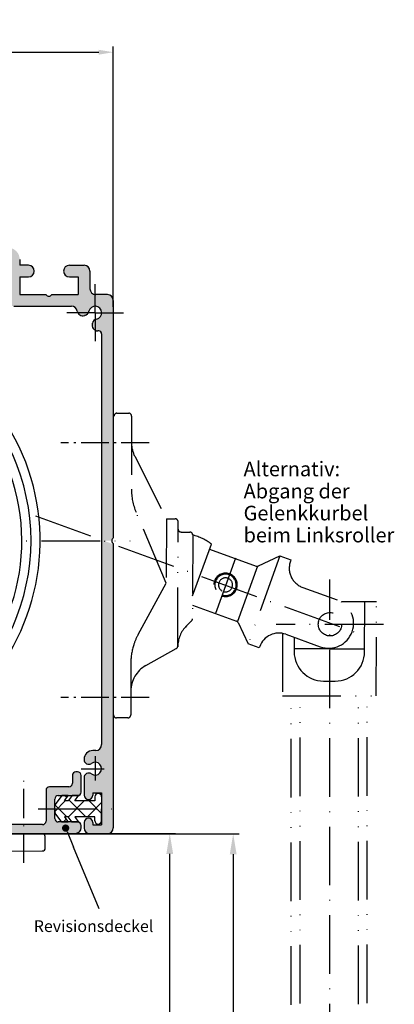
# Model space of a CAD drawing. Units: millimetres. Extents: x 377 to 833, y 638 to 1818.
# Drawn here: x 509 to 573, y 1329 to 1497 of the extents above; entities that cross this region are included whole.
import ezdxf

# ---------------------------------------------------------------- set-up
doc = ezdxf.new("R2010")
doc.units = ezdxf.units.MM
for name, pattern in [('AM_DIN_G_W050x2', [6.875, 4.75, -0.875, 0.375, -0.875]), ('AM_ISO08W050', [18, 12, -1.5, 3, -1.5]), ('GEN4A', [17.5, 10, -2.5, 0, -2.5, 0, -2.5]), ('GEN7', [15, 10, -2.5, 0, -2.5]), ('GEN7A', [7.5, 5, -1.25, 0, -1.25])]:
    doc.linetypes.add(name, pattern=pattern)
for name, color, linetype in [('010212-0', 7, 'Continuous'), ('010212-7AN', 4, 'GEN7A'), ('010281-5', 3, 'Continuous'), ('010281-6', 2, 'Continuous'), ('010310-0', 7, 'Continuous'), ('010310-8', 1, 'Continuous'), ('02616-7', 4, 'GEN7'), ('02938-0', 7, 'Continuous'), ('02939-0', 7, 'Continuous'), ('10146-0', 7, 'Continuous'), ('10146-7', 4, 'GEN7'), ('10146-7A', 4, 'GEN7A'), ('10211-4A', 3, 'GEN4A'), ('7', 4, 'GEN7'), ('8', 1, 'Continuous'), ('9', 253, 'Continuous')]:
    doc.layers.add(name, color=color, linetype=linetype)
for name, color, linetype, lineweight in [('AM_4', 3, 'Continuous', 25), ('AM_5', 3, 'Continuous', 25), ('AM_7N', 4, 'AM_ISO08W050', 25), ('AM_8', 1, 'Continuous', 25), ('AM_INV', 253, 'Continuous', 0)]:
    doc.layers.add(name, color=color, linetype=linetype, lineweight=lineweight)
doc.styles.get("Standard").update_dxf_attribs({"font": 'isocp.shx'})
doc.dimstyles.new('AM_DIN', dxfattribs={"dimtxt": 3.5, "dimasz": 3.5, "dimexe": 1, "dimexo": 1, "dimgap": 1.5, "dimtad": 1, "dimdsep": 46, "dimtxsty": 'Standard', "dimcen": 0, "dimclrd": 256, "dimclre": 256, "dimclrt": 2, "dimadec": 0, "dimazin": 2, "dimtp": 0.1, "dimtm": 0.1, "dimtfac": 0.71, "dimtdec": 3, "dimtmove": 0, "dimatfit": 3, "dimfxl": 1, "dimlwd": -1, "dimlwe": -1, "dimarcsym": 0})
doc.dimstyles.new('AM_DIN$0', dxfattribs={"dimtxt": 3.5, "dimasz": 2.5, "dimexe": 1, "dimexo": 1, "dimgap": 1.5, "dimtad": 1, "dimdsep": 46, "dimtxsty": 'Standard', "dimcen": 0, "dimclrd": 256, "dimclre": 256, "dimclrt": 2, "dimadec": 0, "dimazin": 2, "dimtp": 0.1, "dimtm": 0.1, "dimtfac": 0.71, "dimtdec": 3, "dimtmove": 0, "dimatfit": 3, "dimfxl": 1, "dimlwd": -1, "dimlwe": -1, "dimarcsym": 0})

# ---------------------------------------------------------------- blocks, each defined once
blk = doc.blocks.new('*X2')
at = {"color": 0}
for p, q in [((245.417598411096, 102.6203592889225), (245.0672060739064, 102.9707516261122)), ((243.3876941557988, 100.2692816436416), (245.1727146418526, 102.0543021296953)), ((245.4309643768696, 99.35430212969086), (243.4366512491262, 101.3486152574343)), ((245.7039660667339, 99.33286236111861), (248.4254058353107, 102.0543021296953)), ((248.6836555703278, 99.35430212969086), (245.8103227362203, 102.2276349637983)), ((248.9780970287643, 99.35430212969086), (251.3876509090551, 101.7638560099817)), ((251.3876509090551, 99.90299798442162), (249.2363467637814, 102.0543021296953)), ((244.8089563388893, 98.437852633274), (245.3112417416098, 98.9401380359945)), ((246.3474138732865, 98.43785263327403), (246.2915243814535, 98.493742125107)), ((251.0191461472953, 98.1426600547637), (251.34929298398, 98.47280689144851))]:
    blk.add_line(p, q, dxfattribs=at)
blk = doc.blocks.new('*S1921918161515')
at = {"layer": '010281-5'}
h = blk.add_hatch(color=256, dxfattribs=at)
edge = h.paths.add_edge_path(flags=0)
edge.add_arc((827.8469531182677, 130.392425294755), 0.6250000000000183, 0, 360)
at = {"layer": '010281-5', "linetype": 'Continuous'}
blk.add_line((828.0865583404942, 129.8151780881946), (829.1887423627358, 127.1598409380166), dxfattribs=at)
at = {"layer": '010281-5'}
blk.add_line((833.5735888145578, 116.5960462844981), (829.1887423627358, 127.1598409380166), dxfattribs=at)
blk = doc.blocks.new('*D85')
at = {"layer": 'AM_5', "linetype": 'ByBlock', "transparency": 16777216}
for p, q in [((506.6231824339356, 1357.736484957428), (536.07088682943, 1357.736484957427)), ((535.0708868294296, 1246.297893771027), (535.07088682943, 1354.236484957427)), ((458.934749609201, 1242.797893771027), (536.0708868294298, 1242.797893771027))]:
    blk.add_line(p, q, dxfattribs=at)
at = {"layer": 'AM_5', "transparency": 16777216}
for points in [[(534.4875534960968, 1354.236484957427), (535.6542201627632, 1354.236484957427), (535.07088682943, 1357.736484957427)], [(534.4875534960966, 1246.297893771027), (535.6542201627632, 1246.297893771027), (535.0708868294296, 1242.797893771027)]]:
    blk.add_solid(points, dxfattribs=at)
at = {"layer": 'DEFPOINTS', "color": 0, "transparency": 16777216}
for p in [(505.6231824339358, 1357.736484957428), (535.07088682943, 1357.736484957427), (457.934749609201, 1242.797893771027)]:
    blk.add_point(p, dxfattribs=at)
blk = doc.blocks.new('*D86')
at = {"layer": 'AM_5', "linetype": 'ByBlock', "transparency": 16777216}
for p, q in [((511.1479495804088, 1357.686484957434), (546.9080016227718, 1357.686484957434)), ((545.9080016227718, 1354.186484957434), (545.9080016227718, 1264.767288301984)), ((544.142409682675, 1261.267288301984), (546.9080016227718, 1261.267288301984))]:
    blk.add_line(p, q, dxfattribs=at)
at = {"layer": 'AM_5', "transparency": 16777216}
for points in [[(545.3246682894387, 1354.186484957434), (546.4913349561053, 1354.186484957434), (545.9080016227718, 1357.686484957434)], [(545.3246682894386, 1264.767288301984), (546.4913349561053, 1264.767288301984), (545.9080016227718, 1261.267288301984)]]:
    blk.add_solid(points, dxfattribs=at)
at = {"layer": 'DEFPOINTS', "color": 0, "transparency": 16777216}
for p in [(510.1479495804087, 1357.686484957434), (543.142409682675, 1261.267288301984), (545.9080016227718, 1261.267288301984)]:
    blk.add_point(p, dxfattribs=at)
blk = doc.blocks.new('*D89')
at = {"layer": 'AM_5', "transparency": 16777216}
for p, q in [((425.4294005630594, 1488.5809510515), (425.4294005630594, 1492.046692225837)), ((525.4294005630595, 1447.586484957433), (525.4294005630595, 1492.046692225837)), ((427.9294005630593, 1491.046692225837), (522.9294005630594, 1491.046692225837))]:
    blk.add_line(p, q, dxfattribs=at)
for points in [[(427.9294005630593, 1491.463358892504), (427.9294005630593, 1490.630025559171), (425.4294005630594, 1491.046692225837)], [(522.9294005630594, 1491.463358892504), (522.9294005630594, 1490.630025559171), (525.4294005630595, 1491.046692225837)]]:
    blk.add_solid(points, dxfattribs=at)
at = {"layer": 'DEFPOINTS', "color": 0, "transparency": 16777216}
for p in [(525.4294005630595, 1491.046692225837), (425.4294005630594, 1487.5809510515), (525.4294005630595, 1446.586484957433)]:
    blk.add_point(p, dxfattribs=at)
at = {"layer": 'AM_5', "color": 2, "transparency": 16777216, "insert": (475.4294005630594, 1494.296692225837), "char_height": 3.5, "attachment_point": 5}
blk.add_mtext('{\\Famgdt|c0;o}100', dxfattribs=at)

msp = doc.modelspace()

# ---------------------------------------------------------------- hatches: boundary and pattern name
at = {"layer": '010310-8'}
h = msp.add_hatch(color=256, dxfattribs=at)
edge = h.paths.add_edge_path()
edge.add_line((486.4294005630592, 1357.736484957428), (518.9294005630574, 1357.736484957428))
edge.add_arc((518.9294005630574, 1358.736484957427), 1, 270, 360)
edge.add_line((519.9294005630574, 1358.736484957427), (519.9294005630574, 1359.086484957433))
edge.add_arc((519.329400563058, 1359.086484957433), 0.5999999999994543, 2.17126e-11, 76.55268601013053)
edge.add_line((519.4689312398718, 1359.670035461012), (518.3724082789463, 1359.670035461012))
edge.add_line((518.3724082789463, 1359.670035461012), (518.3608902175523, 1359.686484957434))
edge.add_line((518.3608902175523, 1359.686484957434), (517.6931773595383, 1359.686484957434))
edge.add_line((517.6931773595383, 1359.686484957434), (517.704695420932, 1359.670035461012))
edge.add_line((517.704695420932, 1359.670035461012), (516.6059982910407, 1359.670035461012))
edge.add_line((516.6059982910407, 1359.670035461012), (516.5944802296466, 1359.686484957434))
edge.add_line((516.5944802296463, 1359.686484957434), (516.029400563058, 1359.686484957434))
edge.add_arc((516.029400563058, 1360.286484957434), 0.6000000000003638, 180, 270, ccw=False)
edge.add_line((515.4294005630574, 1360.286484957434), (515.4294005630574, 1363.586484957433))
edge.add_arc((516.029400563058, 1363.586484957432), 0.6000000000003638, 90, 179.9999999999783, ccw=False)
edge.add_line((516.029400563058, 1364.186484957433), (516.5944802296503, 1364.186484957433))
edge.add_line((516.5944802296503, 1364.186484957433), (516.6059982910407, 1364.20293445385))
edge.add_line((516.6059982910407, 1364.20293445385), (517.7046954209321, 1364.20293445385))
edge.add_line((517.704695420932, 1364.20293445385), (517.6931773595419, 1364.186484957433))
edge.add_line((517.6931773595419, 1364.186484957433), (518.3608902175558, 1364.186484957433))
edge.add_line((518.3608902175558, 1364.186484957433), (518.3724082789463, 1364.20293445385))
edge.add_line((518.3724082789463, 1364.20293445385), (519.4689312398525, 1364.20293445385))
edge.add_arc((519.3294005630572, 1364.786484957434), 0.6000000000001925, 283.4473139880791, 359.9999999999783)
edge.add_line((519.9294005630574, 1364.786484957434), (519.9294005630574, 1367.636484957431))
edge.add_arc((519.3294005630572, 1367.63648495743), 0.6000000000003638, 2.17126e-11, 90)
edge.add_line((519.3294005630572, 1368.23648495743), (519.0294005630541, 1368.23648495743))
edge.add_arc((519.0294005630541, 1367.636484957429), 0.599999999999909, 90, 179.9999999999565)
edge.add_line((518.429400563054, 1367.636484957431), (518.429400563054, 1366.286484957437))
edge.add_arc((517.8294005630545, 1366.286484957436), 0.5999999999994543, -90, 2.1714186004828662e-11, ccw=False)
edge.add_line((517.8294005630545, 1365.686484957436), (514.5294005630542, 1365.686484957436))
edge.add_arc((514.5294005630542, 1365.086484957436), 0.599999999999909, 90, 179.9999999999565)
edge.add_line((513.929400563054, 1365.086484957437), (513.929400563054, 1359.83648495743))
edge.add_arc((513.3294005630546, 1359.83648495743), 0.5999999999994543, -90, 2.1714186004828662e-11, ccw=False)
edge.add_line((513.3294005630546, 1359.23648495743), (447.9406051870058, 1359.236484957429))
edge.add_arc((447.9406051870066, 1359.73648495743), 0.5, 173.6207187600488, 269.9999999998958, ccw=False)
edge.add_arc((465.8294005630479, 1357.736484957428), 18.50024999842843, 144.2388214417257, 173.6207187600644, ccw=False)
edge.add_arc((450.2085931254689, 1368.98648495743), 0.749999999999501, 324.2388214417425, 504.2388214417002)
edge.add_arc((465.8294005630479, 1357.736484957426), 20.00024999842868, 144.2388214417222, 174.2609015019137)
edge.add_arc((447.9294005630574, 1359.736484957428), 2.000000000000909, 180.0000000000846, 270)
edge.add_line((447.9294005630574, 1357.736484957428), (479.6294005630591, 1357.736484957428))
edge.add_line((479.6294005630591, 1357.736484957428), (486.4294005630592, 1357.736484957428))
at = {"layer": 'AM_8'}
h = msp.add_hatch(color=256, dxfattribs=at)
h.dxf.hatch_style = 1
h.paths.add_polyline_path([(430.4294005630593, 1358.686484957434), (430.4294005630596, 1359.586484957433, 0.414213562373169), (429.6794005630593, 1360.336484957433, 0.4142135623730951), (428.9294005630593, 1359.586484957433), (428.9294005630591, 1359.186484957434), (427.4294005630594, 1359.186484957434), (427.4294005630594, 1361.936484957434), (425.4294005630594, 1361.936484957434), (425.4294005630596, 1358.686484957434, 0.4142135623731307), (426.4294005630596, 1357.686484957433), (429.4294005630594, 1357.686484957433, 0.2507648909333524), (430.2614508573973, 1358.131784761208, 0.1480687391119577)])
h.paths.add_polyline_path([(429.1772600423787, 1369.675460826087, 0.2966096796856274), (429.9939824146433, 1369.632061683696, 0.30353515507796), (430.4287845616496, 1370.343500951437, 0.4226329922780265), (428.9294005630591, 1371.886484957433), (428.4294005630592, 1371.886484957434, -0.4142135623730951), (427.4294005630593, 1372.886484957434), (427.4294005630594, 1407.686484957433), (425.6977380840246, 1407.686484957433, -0.2513806714131689), (425.4294005630594, 1407.186484957433), (425.4294005630594, 1361.936484957434), (427.4294005630594, 1361.936484957434), (427.4294005630594, 1364.686484957433), (428.9294005630591, 1364.686484957433), (428.9294005630593, 1364.286484957434, 0.4142135623730951), (429.6794005630593, 1363.536484957434, 0.4142135623730951), (430.4294005630596, 1364.286484957434), (430.4294005630596, 1367.256506744081, 0.2679491924311289), (430.0544005630595, 1367.906025796919, 0.3213817096035564), (429.1805371098767, 1367.89990659237, -1.970647932126176)])
h.paths.add_polyline_path([(428.5294005630598, 1445.416820959666, 0.0689244978517608), (428.2737889633001, 1445.516595846325, -0.3470782853995169), (427.42940056306, 1446.586484957433), (425.4294005630594, 1446.586484957433), (425.4294005630594, 1408.186484957434, -0.2513806714131623), (425.6977380840246, 1407.686484957433), (427.4294005630594, 1407.686484957433), (427.4294005630593, 1442.986484957435, -0.4142135623730951), (427.9294005630593, 1443.486484957435), (428.0568176867459, 1443.486484957435, 0.1236797255090473), (428.5294005630598, 1443.605198724124)])
h.paths.add_polyline_path([(428.5294005630598, 1445.416820959666), (428.5294005630598, 1443.605198724124, 0.3482266302311747), (429.0227435130431, 1444.74530400254), (429.0073406079867, 1444.802788426792, 0.20250607006624)])
h.paths.add_polyline_path([(428.5294005630598, 1447.686484957433), (428.5294005630598, 1449.691497520329, -0.0250470911406062), (428.4294005630592, 1449.686484957435), (426.4294005630585, 1449.686484957434, 0.4142135623727932), (425.4294005630596, 1448.686484957433), (425.4294005630596, 1446.586484957433), (427.42940056306, 1446.586484957433, -0.4142135623730824)])
h.paths.add_polyline_path([(431.5106867963709, 1446.586484957433), (429.6990645608274, 1446.586484957433, 0.2025060700715806), (430.3130970937202, 1446.1085449125), (430.3705815179671, 1446.093142007447, 0.3482266302276528)])
h.paths.add_polyline_path([(443.4294005630595, 1448.686484957433), (443.4294005630593, 1454.686484957433, -0.4142135623730951), (444.4294005630593, 1455.686484957433), (475.4294005630594, 1455.686484957433), (475.4294005630594, 1457.418147436469, -0.251380671412523), (474.9294005630597, 1457.686484957433), (443.4294005630595, 1457.686484957433, 0.4142135623730951), (441.4294005630593, 1455.686484957433), (441.4294005630591, 1454.686484957433), (439.9294005630594, 1454.686484957433, 0.4142135623730946), (438.9294005630596, 1453.686484957433, 0.4142135623730951), (439.9294005630594, 1452.686484957433), (441.4294005630591, 1452.686484957433), (441.4294005630591, 1449.686484957434), (437.9999955630586, 1449.686484957434), (436.9294005630596, 1449.686484957434, -0.5366750419295273), (435.929400563059, 1449.686484957434), (431.4294005630594, 1449.686484957434), (431.4294005630594, 1452.686484957433), (432.9294005630591, 1452.686484957433, 0.414213562373098), (433.9294005630591, 1453.686484957433, 0.4142135623730951), (432.9294005630591, 1454.686484957433), (430.4294005630596, 1454.686484957433, 0.4142135623730951), (429.4294005630596, 1453.686484957433), (429.4294005630591, 1450.686484957435, -0.385170388214531), (428.5294005630598, 1449.691497520329), (428.5294005630598, 1447.686484957433, -0.3470782853997058), (429.5992896741688, 1446.842096557193, 0.0689244978516424), (429.6990645608274, 1446.586484957433), (431.5106867963709, 1446.586484957433, 0.0763561598668346), (431.6118950923431, 1446.872776395586, -0.3603354867867791), (432.5943896216261, 1447.686484957433), (442.4294005630596, 1447.686484957433, 0.4142135623730958)])
h.paths.add_polyline_path([(507.4294005630592, 1457.686484957433), (475.9294005630591, 1457.686484957433, -0.2513806714125293), (475.4294005630594, 1457.418147436469), (475.4294005630594, 1455.686484957433), (506.4294005630594, 1455.686484957433, -0.4142135623730951), (507.4294005630593, 1454.686484957433), (507.4294005630592, 1448.686484957433, 0.4142135623730991), (508.4294005630591, 1447.686484957433), (518.2644115044935, 1447.686484957433, -0.3603354867867346), (519.2469060337763, 1446.872776395586, 0.0763561598668292), (519.3481143297486, 1446.586484957433), (521.1597365652912, 1446.586484957433, 0.0689244978517146), (521.2595114519514, 1446.842096557192, -0.3470782853996416), (522.3294005630598, 1447.686484957433), (522.3294005630598, 1449.691497520329, -0.3851703882148202), (521.4294005630595, 1450.686484957435), (521.4294005630591, 1453.686484957433, 0.4142135623730951), (520.4294005630591, 1454.686484957433), (517.9294005630595, 1454.686484957433, 0.4142135623730951), (516.9294005630595, 1453.686484957433, 0.4142135623730951), (517.9294005630595, 1452.686484957433), (519.4294005630593, 1452.686484957433), (519.4294005630593, 1449.686484957434), (514.9294005630597, 1449.686484957434, -0.5366750419295397), (513.9294005630591, 1449.686484957434), (509.4294005630594, 1449.686484957434), (509.4294005630594, 1452.686484957433), (510.9294005630593, 1452.686484957433, 0.4142135623730951), (511.9294005630593, 1453.686484957433, 0.4142135623730951), (510.9294005630593, 1454.686484957433), (509.4294005630594, 1454.686484957433), (509.4294005630593, 1455.686484957433, 0.414213562373093)])
h.paths.add_polyline_path([(521.1597365652912, 1446.586484957433), (519.3481143297486, 1446.586484957433, 0.348226630228725), (520.488219608156, 1446.093142007448), (520.5457040324021, 1446.108544912501, 0.2025060700706166)])
h.paths.add_polyline_path([(525.4294005630591, 1448.686484957433, 0.4142135623730991), (524.4294005630592, 1449.686484957434), (522.4294005630595, 1449.686484957435, -0.0250470911403738), (522.3294005630598, 1449.691497520329), (522.3294005630598, 1447.686484957433, -0.4142135623730617), (523.4294005630596, 1446.586484957433), (525.4294005630595, 1446.586484957433)])
h.paths.add_polyline_path([(522.3294005630598, 1445.416820959666, 0.2025060700731101), (521.8514605181254, 1444.802788426768), (521.8360576130733, 1444.74530400253, 0.3482266302281412), (522.3294005630598, 1443.605198724124)])
h.paths.add_polyline_path([(525.4294005630595, 1446.586484957433), (523.4294005630597, 1446.586484957433, -0.3470782853996759), (522.5850121628192, 1445.516595846325, 0.0689244978516), (522.3294005630598, 1445.416820959666), (522.3294005630598, 1443.605198724124, 0.1236797255067205), (522.8019834393644, 1443.486484957435), (522.9294005630641, 1443.486484957435, -0.4142135623704478), (523.4294005630593, 1442.986484957435), (523.4294005630593, 1424.414580067493), (525.4294005630595, 1424.414580067493)])
h.paths.add_polyline_path([(525.4294005630595, 1424.414580067493), (523.4294005630593, 1424.414580067493), (523.4294005630593, 1407.686484957433), (525.1610630420952, 1407.686484957433, -0.2513806714126776), (525.4294005630595, 1408.186484957433)])
h.paths.add_polyline_path([(525.4294005630595, 1407.089593586456), (523.7894549994323, 1407.686484957433), (523.4294005630593, 1407.686484957433), (523.4294005630593, 1380.958389835122), (525.4294005630595, 1380.958389835122)])
h.paths.add_polyline_path([(525.4294005630595, 1380.958389835122), (523.4294005630593, 1380.958389835122), (523.4294005630593, 1372.886484957434, -0.4142135623730951), (522.4294005630595, 1371.886484957434), (521.9294005630566, 1371.886484957433, 0.4222469744524965), (520.4299615317316, 1370.345465555557, 0.278340578975468), (520.8044005630595, 1369.666944117948, 0.3213817095331323), (521.6782640160873, 1369.673063322385, -1.970647932337528), (521.6815410837398, 1367.897509088781, 0.2966096796855585), (520.8648187114752, 1367.940908231172, 0.2937157160057007), (520.4294005630591, 1367.256506744127), (520.4294005630595, 1364.286484957434, 0.4142135623730951), (521.1794005630594, 1363.536484957434, 0.4142135623730951), (521.9294005630595, 1364.286484957434), (521.9294005630595, 1364.686484957433), (523.4294005630593, 1364.686484957433), (523.4294005630593, 1361.936484957434), (525.4294005630595, 1361.936484957434)])
h.paths.add_polyline_path([(525.4294005630595, 1361.936484957434), (523.4294005630593, 1361.936484957434), (523.4294005630593, 1360.211484957429), (523.4294005630593, 1359.911484957429), (523.4294005630593, 1359.186484957434), (521.9294005630595, 1359.186484957434), (521.9294005630595, 1359.586484957433, 0.4142135623730848), (521.1794005630594, 1360.336484957433, 0.4142135623730951), (520.4294005630595, 1359.586484957433), (520.4294005630595, 1358.686484957434, 0.414213562373169), (521.4294005630595, 1357.686484957433), (524.2952318025767, 1357.686484957433), (524.4294005630592, 1357.686484957433, 0.4142135623730951), (525.4294005630591, 1358.686484957434)])

# ---------------------------------------------------------------- linework, layer by layer
for p, q in [((517.9294005630595, 1454.686484957433), (520.4294005630591, 1454.686484957433)), ((519.3294005630572, 1368.23648495743), (519.0294005630541, 1368.23648495743)), ((518.429400563054, 1367.636484957431), (518.429400563054, 1366.286484957437)), ((519.9294005630574, 1364.786484957434), (519.9294005630574, 1367.636484957431)), ((513.929400563054, 1365.086484957437), (513.929400563054, 1359.83648495743)), ((517.8294005630545, 1365.686484957436), (514.5294005630542, 1365.686484957436)), ((515.4294005630574, 1360.286484957434), (515.4294005630574, 1363.586484957433)), ((516.6059982910407, 1364.20293445385), (515.5198245409133, 1362.651717577629)), ((516.029400563058, 1364.186484957433), (519.3294005630572, 1364.186484957433)), ((517.704695420932, 1364.20293445385), (516.6059982910407, 1364.20293445385)), ((517.0629905751523, 1363.286484957434), (517.704695420932, 1364.20293445385)), ((517.7307034331662, 1363.286484957434), (517.0629905751523, 1363.286484957434)), ((518.3724082789463, 1364.20293445385), (517.7307034331662, 1363.286484957434)), ((519.4711054088369, 1364.20293445385), (518.3724082789463, 1364.20293445385)), ((518.8294005630572, 1363.286484957434), (519.4711054088369, 1364.20293445385)), ((522.279400563058, 1363.286484957434), (518.8294005630572, 1363.286484957434)), ((522.279400563058, 1363.961484957433), (522.279400563058, 1363.286484957434)), ((523.4294005630593, 1363.961484957433), (523.4294005630593, 1361.936484957431)), ((523.4294005630593, 1363.661484957434), (523.4294005630593, 1361.936484957431)), ((515.4294005630574, 1361.508040555408), (515.4294005630574, 1362.364929359454)), ((516.6059982910407, 1359.670035461012), (515.5198245409133, 1361.221252337233)), ((523.4294005630593, 1359.911484957429), (523.4294005630593, 1361.936484957431)), ((523.4294005630593, 1360.211484957429), (523.4294005630593, 1361.936484957431)), ((519.3294005630572, 1359.686484957434), (516.029400563058, 1359.686484957434)), ((517.704695420932, 1359.670035461012), (516.6059982910407, 1359.670035461012)), ((517.0629905751523, 1360.586484957429), (517.704695420932, 1359.670035461012)), ((517.7307034331662, 1360.586484957429), (517.0629905751523, 1360.586484957429)), ((518.3724082789463, 1359.670035461012), (517.7307034331662, 1360.586484957429)), ((519.4711054088369, 1359.670035461012), (518.3724082789463, 1359.670035461012)), ((518.8294005630572, 1360.586484957429), (519.4711054088369, 1359.670035461012)), ((522.279400563058, 1360.586484957429), (518.8294005630572, 1360.586484957429)), ((522.279400563058, 1359.911484957429), (522.279400563058, 1360.586484957429)), ((513.3294005630546, 1359.23648495743), (478.6294005630574, 1359.236484957429)), ((479.6294005630591, 1357.736484957428), (518.9294005630574, 1357.736484957428)), ((519.9294005630574, 1358.736484957427), (519.9294005630574, 1359.086484957433))]:
    msp.add_line(p, q)
for centre, radius, start, end in [((519.0294005630541, 1367.636484957431), 0.5999999999999944, 90, 180), ((519.3294005630572, 1367.636484957431), 0.6000000000000228, 0, 90), ((517.8294005630545, 1366.286484957437), 0.6000000000000228, 270, 0), ((514.5294005630542, 1365.086484957437), 0.5999999999999944, 90, 180), ((519.3294005630572, 1364.786484957434), 0.5999999999999944, 270, 0), ((522.854400563057, 1363.961484957433), 0.575, 90, 180), ((522.8544005630594, 1363.961484957433), 0.575, 0, 90), ((516.029400563058, 1363.586484957433), 0.6000000000000228, 90, 180), ((515.9294005630576, 1362.364929359454), 0.5, 144.9999999999863, 180), ((515.9294005630576, 1361.508040555408), 0.5, 180, 215.0000000000137), ((513.3294005630546, 1359.83648495743), 0.5999999999999659, 270, 0), ((516.029400563058, 1360.286484957434), 0.5999999999999944, 180, 270), ((519.3294005630572, 1359.086484957433), 0.5999999999999659, 0, 90), ((522.854400563057, 1359.911484957429), 0.575, 180, 270), ((522.8544005630594, 1359.911484957429), 0.575, 270, 0), ((518.9294005630574, 1358.736484957427), 1, 270, 0)]:
    msp.add_arc(centre, radius, start, end)
at = {"layer": '010212-0', "color": 7}
for p, q in [((462.2766346593665, 1357.686484957433), (513.2766346593673, 1357.686484957433)), ((513.7979495804078, 1355.253715824803), (513.7922961561802, 1357.189405557806)), ((504.3493903348539, 1354.726117991986), (513.2994120192828, 1354.752257650926))]:
    msp.add_line(p, q, dxfattribs=at)
for centre, start, end in [((513.2923046861592, 1357.186484957433), 0, 90), ((513.2979517129069, 1355.252255518427), 270.167339022127, 0.1673390221530655)]:
    msp.add_arc(centre, 0.5, start, end, dxfattribs=at)
at = {"layer": '010212-7AN'}
msp.add_line((510.1479495804081, 1352.743053410286), (510.1479495804081, 1366.743053410286), dxfattribs=at)
at = {"layer": '010310-0'}
for p, q in [((510.9294005630593, 1454.686484957433), (509.4294005630594, 1454.686484957433)), ((523.4294005630593, 1442.986484957435), (523.4294005630593, 1372.886484957434)), ((523.4294005630593, 1420.186484957433), (523.4294005630593, 1395.186484957433))]:
    msp.add_line(p, q, dxfattribs=at)
at = {"layer": '02616-7'}
msp.add_line((422.5635693235415, 1407.686484957433), (528.2952318025771, 1407.686484957433), dxfattribs=at)
at = {"layer": '02938-0'}
msp.add_line((523.4294005630593, 1420.186484957433), (523.4294005630593, 1395.186484957433), dxfattribs=at)
msp.add_line((523.4294005630593, 1420.186484957433), (523.4294005630593, 1395.186484957433), dxfattribs=at)
at = {"layer": '02939-0'}
msp.add_arc((475.4294005630594, 1407.686484957433), 37.50000000000007, 311.8103148957842, 90, dxfattribs=at)
at = {"layer": '10146-0'}
for p, q in [((509.4294005630594, 1455.686484957433), (509.4294005630594, 1454.686484957433)), ((521.4294005630595, 1453.686484957433), (521.4294005630595, 1450.686484957435)), ((509.4294005630594, 1452.686484957433), (510.9294005630593, 1452.686484957433)), ((509.4294005630594, 1452.686484957433), (509.4294005630594, 1449.686484957434)), ((517.9294005630595, 1452.686484957433), (519.4294005630593, 1452.686484957433)), ((519.4294005630593, 1452.686484957433), (519.4294005630593, 1449.686484957434)), ((509.4294005630594, 1449.686484957434), (513.9294005630595, 1449.686484957434)), ((514.9294005630594, 1449.686484957434), (519.4294005630593, 1449.686484957434)), ((524.4325832818831, 1449.686484957434), (522.4294005630595, 1449.686484957434)), ((524.4294005630592, 1449.686484957434), (524.4325832818831, 1449.686484957434)), ((525.4294005630595, 1448.686484957433), (525.4294005630595, 1408.186484957433)), ((508.4294005630591, 1447.686484957433), (518.2644115044935, 1447.686484957433)), ((520.5457040324083, 1446.108544912503), (520.4882196081618, 1446.093142007449)), ((521.8514605181288, 1444.802788426783), (521.8360576130756, 1444.745304002536)), ((522.9294005630594, 1443.486484957434), (522.8019834393644, 1443.486484957434)), ((525.4294005630595, 1407.186484957433), (525.4294005630595, 1358.686484957434)), ((522.4294005630595, 1371.886484957433), (521.9294005630595, 1371.886484957433)), ((520.4294005630591, 1370.386484957433), (520.4294005630591, 1370.316463170786)), ((520.8648187114752, 1369.632061683696), (520.8044005630592, 1369.666944117948)), ((520.8648187114752, 1367.940908231171), (520.8044005630592, 1367.906025796919)), ((520.4294005630591, 1367.25650674408), (520.4294005630591, 1364.286484957434)), ((521.9294005630595, 1364.686484957433), (523.4294005630593, 1364.686484957433)), ((521.9294005630595, 1364.686484957433), (521.9294005630595, 1364.286484957434)), ((523.4294005630593, 1364.686484957433), (523.4294005630593, 1359.186484957434)), ((520.4294005630591, 1359.586484957433), (520.4294005630591, 1358.686484957434)), ((521.9294005630595, 1359.586484957433), (521.9294005630595, 1359.186484957434)), ((524.2952318025767, 1357.686484957433), (503.2594311611421, 1357.686484957433)), ((521.4294005630595, 1357.686484957433), (524.4294005630592, 1357.686484957433)), ((521.9294005630595, 1359.186484957434), (523.4294005630593, 1359.186484957434))]:
    msp.add_line(p, q, dxfattribs=at)
for centre, radius, start, end in [((510.9294005630593, 1453.686484957433), 1, 0, 90), ((510.9294005630593, 1453.686484957433), 1, 270, 0), ((517.9294005630595, 1453.686484957433), 1, 90, 180), ((517.9294005630595, 1453.686484957433), 1, 180, 270), ((520.4294005630591, 1453.686484957433), 1, 0, 90), ((522.4294005630595, 1450.686484957435), 1, 180, 270), ((514.4294005630595, 1450.018147436468), 0.6, 213.5573097619184, 326.4426902380817), ((524.4294005630592, 1448.686484957433), 1, 0, 90), ((518.2644115044935, 1446.686484957433), 1, 10.73643537004079, 90), ((520.2294005630592, 1447.059067833738), 1, 190.7364353700408, 284.9999999999944), ((520.2868849873059, 1447.074470738792), 1, 284.9999999999944, 346.5631098511571), ((522.3294005630598, 1446.586484957433), 1.1, 283.4368901488168, 166.5631098511571), ((522.8173863444185, 1444.543969381681), 1, 103.4368901488168, 165.0000000000055), ((522.8019834393644, 1444.486484957435), 1, 165.0000000000055, 270), ((522.9294005630594, 1442.986484957435), 0.5, 0, 90), ((525.7610630420952, 1407.686484957433), 0.6, 123.5573097619744, 236.4426902380256), ((522.4294005630595, 1372.886484957434), 1, 270, 0), ((521.9294005630595, 1370.386484957433), 1.5, 90, 180), ((521.1794005630594, 1370.316463170786), 0.75, 180, 239.9999999999995), ((521.2398187114752, 1370.281580736534), 0.75, 239.9999999999995, 306.0834655781057), ((522.3294005630588, 1368.786484957434), 1.1, 233.9165344218943, 126.0834655781057), ((521.1794005630594, 1367.25650674408), 0.75, 120.0000000000005, 180), ((521.2398187114752, 1367.291389178333), 0.75, 53.91653442189433, 120.0000000000005), ((521.1794005630594, 1364.286484957434), 0.75, 180, 270), ((521.1794005630594, 1364.286484957434), 0.75, 270, 0), ((521.1794005630594, 1359.586484957433), 0.75, 90, 180), ((521.1794005630594, 1359.586484957433), 0.75, 0, 90), ((521.4294005630595, 1358.686484957434), 1, 180, 270), ((524.4294005630592, 1358.686484957434), 1, 270, 0)]:
    msp.add_arc(centre, radius, start, end, dxfattribs=at)
at = {"layer": '10146-7'}
for p, q in [((522.3294005630588, 1370.946147283216), (522.3294005630588, 1366.795807818645)), ((519.9078713472621, 1368.786484957434), (523.8447868688849, 1368.786484957434)), ((512.5991567358836, 1361.936484957434), (526.1147497831382, 1361.936484957434))]:
    msp.add_line(p, q, dxfattribs=at)
at = {"layer": '10146-7A'}
for q in [(522.3294005630598, 1451.443480735645), (517.4724047848478, 1446.586484957433), (522.3294005630598, 1441.729489179222), (527.1863963412718, 1446.586484957433)]:
    msp.add_line((522.3294005630598, 1446.586484957433), q, dxfattribs=at)
at = {"layer": '10211-4A'}
for p, q in [((526.0539383973556, 1429.45236218485), (528.0539298673598, 1429.446520959346)), ((528.5524674284845, 1428.945062785469), (528.5161133262066, 1416.497692893256)), ((529.0795168136294, 1422.12233759829), (534.5013311153455, 1411.427613746435)), ((534.4692043750812, 1400.427660661418), (529.3131547202984, 1412.556155247552)), ((534.5013311153455, 1411.427613746435), (534.4692043750812, 1400.427660661418)), ((534.5013311153455, 1411.427613746435), (536.0013247178478, 1411.423232827308)), ((536.4379231613296, 1389.714288845922), (536.4962115130342, 1409.671779984681)), ((536.4962115130342, 1409.671779984681), (536.4998622789728, 1410.921774653432)), ((536.9947490741591, 1409.170321810803), (538.4947426766614, 1409.165940891676)), ((538.993280237786, 1408.6644827178), (538.9515362315981, 1394.371650458155)), ((538.9629953605873, 1398.29516962752), (542.1953157610463, 1407.095836893484)), ((541.8831930216622, 1406.246017557791), (549.8582432039714, 1403.36968640663)), ((553.8929511518764, 1405.103660362902), (548.4677489568288, 1390.061491196381)), ((550.240512023829, 1403.387495358651), (553.8929511518764, 1405.103660362902)), ((553.8929511518772, 1405.103660362903), (555.7743261946574, 1404.425111950183)), ((550.0627604744416, 1403.326299857729), (546.6451578048711, 1393.850494965781)), ((550.0683028205445, 1403.341666825564), (550.0627604744416, 1403.326299857729)), ((555.7743261946574, 1404.425111950183), (555.6895076430678, 1404.189940069836)), ((529.6646803166007, 1391.68023667112), (534.4692043750812, 1400.427660661418)), ((557.7944542456756, 1399.710074022713), (563.6737512543625, 1397.589610232964)), ((538.958250084643, 1396.670423004258), (546.4659327741795, 1393.962655516999)), ((570.3924832081477, 1397.242706248041), (564.4072824161233, 1397.242706256174)), ((568.3541062210364, 1388.720203277493), (568.3925034636152, 1397.251707440089)), ((570.3204729424808, 1381.24270624814), (570.3924832081477, 1397.242706248042)), ((537.9123774699766, 1393.132039464423), (538.8040576542456, 1394.018526289303)), ((537.9123774699787, 1393.132039464426), (538.0534655956372, 1393.27230585898)), ((546.748496705222, 1393.705652386872), (548.4677489568288, 1390.061491196381)), ((554.3204729569233, 1391.870478827712), (554.3204729424826, 1381.242706269882)), ((554.9106234916165, 1391.714230090895), (560.7899205003037, 1389.593766301146)), ((556.3204729560196, 1391.205745023064), (556.3204729526728, 1388.742706267164)), ((550.3491239996106, 1389.382942783664), (548.4677489568288, 1390.061491196381)), ((550.430757444494, 1389.609283488292), (550.3491239996106, 1389.382942783664)), ((530.9768305071234, 1386.371440846845), (536.1817821008502, 1389.279247310755)), ((562.3924831972784, 1389.242706258913), (556.3204729533529, 1389.242706267165)), ((562.3924831972784, 1389.242706258913), (568.356457819656, 1389.242706250809)), ((528.4296558371099, 1386.895301984823), (528.4035161781688, 1377.945280300393)), ((561.3204729458797, 1383.74270626037), (563.3541568529084, 1383.742706257606)), ((554.3204729424826, 1381.242706269882), (570.3204729424808, 1381.24270624814)), ((555.8204728736824, 1275.378903377314), (555.8204729464082, 1381.242706267746)), ((557.320472802847, 1275.60851082602), (557.3204729464081, 1381.242706265708)), ((567.3204728027351, 1275.515937872378), (567.3204729464059, 1381.242706252118)), ((568.8204728029385, 1275.665918698236), (568.8204729464062, 1381.24270625008)), ((527.902058004292, 1377.446742739269), (525.9663682712893, 1377.452396163497))]:
    msp.add_line(p, q, dxfattribs=at)
msp.add_circle((562.4425765393245, 1393.439130577593), 2, dxfattribs=at)
for centre, radius, start, end in [((526.0539383973556, 1428.95236218485), 0.5, 90, 180), ((528.0524695609832, 1428.946523091845), 0.5, 359.832660977873, 89.83266097782084), ((533.5391652858298, 1424.383208117448), 4.99999999999982, 180.3038315001071, 206.8832579849505), ((538.516070676221, 1416.468486765741), 10, 179.832660977873, 203.0312514914749), ((535.9998644114726, 1410.923234959808), 0.5, 359.832660977873, 89.83266097784691), ((536.9962093805345, 1409.670319678304), 0.5, 179.832660977873, 269.8326609778209), ((538.4932823702857, 1408.665943024176), 0.5, 359.832660977873, 89.83266097784691), ((536.7133371641488, 1399.958056379688), 9, 52.47491357868749, 75.32552488191034), ((550.0278803071527, 1403.840030167326), 0.5, 250.167339022168, 295.1673390221109), ((550.0278803071527, 1403.840030167326), 0.5, 273.8841857217425, 295.1673390221109), ((558.9819139679352, 1403.002480347578), 3.5, 160.1673390221184, 250.167339022168), ((544.5969871770826, 1400.151431528958), 2, 252.3843390221689, 237.9503390221433), ((544.5969871770826, 1400.151431528958), 1.8245, 252.3843390221689, 237.9503390221433), ((544.5969871770826, 1400.151431528958), 1.199999999999999, 252.3843390221689, 237.9503390221433), ((562.2318358773338, 1393.591688267055), 4.25, 250.167339022168, 70.167339022168), ((541.4375703714568, 1389.586194712132), 5, 134.8326609778894, 179.832660977873), ((541.4375703714568, 1389.586194712132), 5, 134.8326609778894, 138.6818623628079), ((538.4515383640969, 1394.373110764531), 0.5, 314.8326609778894, 359.832660977873), ((546.2962956710008, 1393.492311756305), 0.5, 25.25712824822592, 70.167339022168), ((538.4296131871243, 1386.866095857309), 10, 151.2222013119191, 162.0645953833497), ((553.7231637693588, 1388.421823766032), 3.5, 70.167339022168, 160.1673390221184), ((538.4296131871243, 1386.866095857309), 10, 162.0645953833497, 179.832660977873), ((535.9379252938289, 1389.715749152298), 0.5, 299.1904145206518, 359.832660977873), ((561.3204729526747, 1388.74270626037), 5, 179.9999999221343, 269.9999999221213), ((563.3541568597041, 1388.742706257605), 5, 269.9999999221213, 359.7421339720533), ((533.4153985773318, 1382.006422431425), 5, 119.1904145206517, 179.832660977873), ((525.9692888716612, 1377.952387633517), 0.5, 180, 270), ((527.9035183106672, 1377.94674060677), 0.5, 269.8326609778469, 359.832660977873)]:
    msp.add_arc(centre, radius, start, end, dxfattribs=at)
at = {"layer": '7'}
for p, q in [((512.1162755234049, 1411.935174825954), (566.6700782150176, 1392.079214480177)), ((546.3055527349827, 1404.698763651003), (542.8824077193105, 1395.207591791221)), ((562.3924830262335, 1273.384753887462), (562.3924831997388, 1401.051720332083)), ((571.5697820822982, 1393.366381504199), (553.2634585978351, 1393.366381529074))]:
    msp.add_line(p, q, dxfattribs=at)
at = {"layer": '9'}
for p, q in [((507.7209189475309, 1357.736484957428), (516.1209189475306, 1357.736484957428)), ((512.7747168117662, 1359.245144981212), (508.3809374462446, 1359.245144981212))]:
    msp.add_line(p, q, dxfattribs=at)
at = {"layer": 'AM_4'}
for radius, start, end in [(34.37500000000006, 224.0063506279104, 90), (35.93750000000007, 311.8103148957842, 48.18968510421577)]:
    msp.add_arc((475.4294005630594, 1407.686484957433), radius, start, end, dxfattribs=at)
at = {"layer": 'AM_7N', "linetype": 'AM_DIN_G_W050x2'}
for p, q in [((531.5392355864775, 1424.414580067493), (516.4708152372663, 1424.414580067493)), ((531.5392355864775, 1380.958389835122), (516.4708152372663, 1380.958389835122))]:
    msp.add_line(p, q, dxfattribs=at)
at = {"layer": 'AM_INV'}
msp.add_arc((533.5391652858298, 1380.989761792795), 4.99999999999982, 179.6961684998864, 180.167339022127, dxfattribs=at)

# ---------------------------------------------------------------- block references
at = {"layer": '010281-5'}
msp.add_blockref('*S1921918161515', (-310.5647544118192, 1228.254535496796), dxfattribs=at)
at = {"layer": '8'}
msp.add_blockref('*X2', (272.0417496540044, 1261.232182827738), dxfattribs=at)

# ---------------------------------------------------------------- texts
at = {"layer": '010281-6'}
for s, height, p in [('Alternativ:', 2.5, (547.681530321712, 1418.682395125746)), ('Abgang der', 2.5, (547.681530321712, 1414.903092424547)), ('Gelenkkurbel', 2.5, (547.681530321712, 1411.153092424548)), ('beim Linksroller', 2.5, (547.681530321712, 1407.403092424547)), ('Revisionsdeckel', 2, (511.8404732840104, 1340.915035187618))]:
    msp.add_text(s, height=height, dxfattribs=at).set_placement(p)

# ---------------------------------------------------------------- dimensions: what is measured, and where the dimension line sits
at = {"layer": 'AM_5'}
dim = msp.add_linear_dim(base=(525.4294005630595, 1491.046692225837), p1=(425.4294005630594, 1487.5809510515), p2=(525.4294005630595, 1446.586484957433), dimstyle='AM_DIN$0', override={"dimpost": '{\\Famgdt|c0;o}<>'}, dxfattribs=at)
dim.commit()
dim.dimension.update_dxf_attribs({"geometry": '*D89', "text_midpoint": (475.4294005630594, 1494.296692225837)})
for base, p1, p2, picture, middle in [((535.07088682943, 1357.736484957427), (457.934749609201, 1242.797893771027), (505.6231824339358, 1357.736484957428), '*D85', (535.0708868294296, 1300.267189364227)), ((545.9080016227718, 1261.267288301984), (510.1479495804087, 1357.686484957434), (543.142409682675, 1261.267288301984), '*D86', (545.9080016227718, 1309.476886629709))]:
    dim = msp.add_linear_dim(base=base, p1=p1, p2=p2, angle=90, text=' ', dimstyle='AM_DIN', dxfattribs=at)
    dim.commit()
    dim.dimension.update_dxf_attribs({"geometry": picture, "text_midpoint": middle})

doc.saveas('drawing.dxf')
